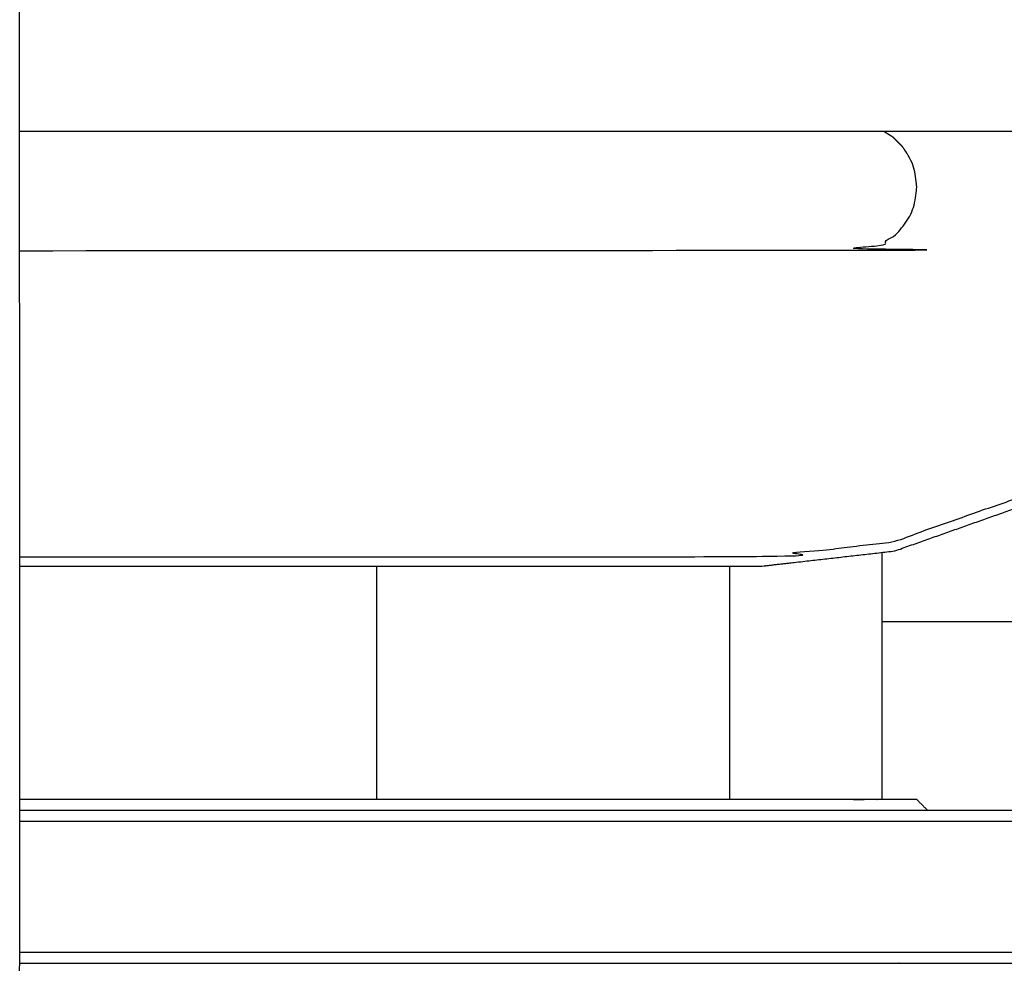
# Model space of a CAD drawing. Units: millimetres. Extents: x 53269 to 58759, y -1176 to 2622.
# Drawn here: x 57798 to 57889, y 1458 to 1545 of the extents above; entities that cross this region are included whole.
import ezdxf

# ---------------------------------------------------------------- set-up
doc = ezdxf.new("R2010")
doc.units = ezdxf.units.MM
doc.header["$MEASUREMENT"] = 0

msp = doc.modelspace()

# ---------------------------------------------------------------- linework, layer by layer
at = {"color": 0, "lineweight": -3}
for points, knots in [([(57738.431, 1792.512), (57738.431, 1789.498), (57738.431, 1786.483), (57738.431, 1601.907), (57738.431, 1417.331), (57768.431, 1417.331), (57798.431, 1417.331), (57798.431, 1601.907), (57798.431, 1786.483), (57798.431, 1789.498), (57798.431, 1792.512)], [-2, -2, -2, -1, -1, 0, 0, 1, 1, 2, 2, 3, 3, 3]), ([(57798.431, 1523.47), (57836.598, 1523.47), (57874.765, 1523.47), (57875.435, 1523.546), (57876.105, 1523.622), (57876.72, 1523.84), (57877.335, 1524.057), (57877.877, 1524.398), (57878.42, 1524.74), (57878.873, 1525.187), (57879.325, 1525.635), (57879.671, 1526.171), (57880.016, 1526.707), (57880.236, 1527.315), (57880.456, 1527.923), (57880.533, 1528.585), (57880.61, 1529.247), (57880.61, 1529.305), (57880.61, 1529.363), (57880.533, 1530.025), (57880.456, 1530.687), (57880.236, 1531.295), (57880.016, 1531.903), (57879.671, 1532.439), (57879.325, 1532.976), (57878.873, 1533.423), (57878.42, 1533.871), (57878.016, 1534.124), (57877.612, 1534.378)], [-7.360268, -7.360268, -7.360268, -7, -7, -6, -6, -5, -5, -4, -4, -3, -3, -2, -2, -1, -1, 0, 0, 1, 1, 2, 2, 3, 3, 4, 4, 5, 5, 5.744231, 5.744231, 5.744231]), ([(57798.431, 1495.417), (57832.431, 1495.417), (57866.431, 1495.417), (57872.389, 1496.097), (57878.346, 1496.776), (57883.817, 1498.711), (57889.288, 1500.646), (57894.116, 1503.681), (57898.944, 1506.717), (57902.972, 1510.697), (57906.999, 1514.678), (57910.07, 1519.45), (57913.141, 1524.222), (57914.98, 1529.3), (57916.818, 1534.378)], [-7.346939, -7.346939, -7.346939, -7, -7, -6, -6, -5, -5, -4, -4, -3, -3, -2, -2, -1.060861, -1.060861, -1.060861]), ([(57863.441, 1494.581), (57864.965, 1494.581), (57866.489, 1494.581), (57872.532, 1495.27), (57878.575, 1495.959), (57884.153, 1497.932), (57889.731, 1499.904), (57894.652, 1502.999), (57899.573, 1506.093), (57903.507, 1509.981), (57907.44, 1513.869)], [6.984457, 6.984457, 6.984457, 7, 7, 8, 8, 9, 9, 10, 10, 10.958126, 10.958126, 10.958126]), ([(57877.441, 1473.187), (57877.388, 1473.187), (57877.335, 1473.187), (57876.72, 1473.187), (57876.105, 1473.187), (57875.435, 1473.187), (57874.765, 1473.187), (57869.103, 1473.187), (57863.441, 1473.187)], [45.902338, 45.902338, 45.902338, 46, 46, 47, 47, 48, 48, 48.053448, 48.053448, 48.053448]), ([(57881.61, 1472.187), (57881.11, 1472.687), (57880.61, 1473.187), (57880.533, 1473.187), (57880.456, 1473.187), (57880.236, 1473.187), (57880.016, 1473.187), (57879.671, 1473.187), (57879.325, 1473.187), (57878.873, 1473.187), (57878.42, 1473.187), (57877.93, 1473.187), (57877.441, 1473.187)], [40, 40, 40, 41, 41, 42, 42, 43, 43, 44, 44, 45, 45, 45.902338, 45.902338, 45.902338]), ([(57881.611, 1472.187), (57879.978, 1472.187), (57878.346, 1472.187), (57872.389, 1472.187), (57866.431, 1472.187), (57832.431, 1472.187), (57798.431, 1472.187)], [46.701665, 46.701665, 46.701665, 47, 47, 48, 48, 48.346939, 48.346939, 48.346939]), ([(57877.44, 1458.187), (57877.893, 1458.187), (57878.346, 1458.187), (57883.817, 1458.187), (57889.288, 1458.187), (57894.116, 1458.187), (57898.944, 1458.187), (57902.972, 1458.187), (57906.999, 1458.187), (57910.07, 1458.187), (57913.141, 1458.187), (57915.099, 1458.187), (57917.057, 1458.187), (57917.744, 1458.187), (57918.431, 1458.187), (57918.931, 1458.687), (57919.431, 1459.187), (57919.431, 1465.187), (57919.431, 1471.187), (57918.931, 1471.687), (57918.431, 1472.187), (57917.744, 1472.187), (57917.057, 1472.187), (57915.099, 1472.187), (57913.141, 1472.187), (57910.07, 1472.187), (57906.999, 1472.187), (57902.972, 1472.187), (57898.944, 1472.187), (57894.116, 1472.187), (57889.288, 1472.187), (57885.449, 1472.187), (57881.611, 1472.187)], [31.923977, 31.923977, 31.923977, 32, 32, 33, 33, 34, 34, 35, 35, 36, 36, 37, 37, 38, 38, 39, 39, 40, 40, 41, 41, 42, 42, 43, 43, 44, 44, 45, 45, 46, 46, 46.701665, 46.701665, 46.701665]), ([(57919.431, 1471.187), (57918.734, 1471.187), (57918.037, 1471.187), (57916.041, 1471.187), (57914.045, 1471.187), (57910.915, 1471.187), (57907.784, 1471.187), (57903.679, 1471.187), (57899.573, 1471.187), (57894.652, 1471.187), (57889.731, 1471.187), (57884.153, 1471.187), (57878.575, 1471.187), (57872.532, 1471.187), (57866.489, 1471.187), (57832.46, 1471.187), (57798.431, 1471.187)], [0, 0, 0, 1, 1, 2, 2, 3, 3, 4, 4, 5, 5, 6, 6, 7, 7, 7.347028, 7.347028, 7.347028]), ([(57919.431, 1459.187), (57918.734, 1459.187), (57918.037, 1459.187), (57916.041, 1459.187), (57914.045, 1459.187), (57910.915, 1459.187), (57907.784, 1459.187), (57903.679, 1459.187), (57899.573, 1459.187), (57894.652, 1459.187), (57889.731, 1459.187), (57884.153, 1459.187), (57878.575, 1459.187), (57872.532, 1459.187), (57866.489, 1459.187), (57832.46, 1459.187), (57798.431, 1459.187)], [0, 0, 0, 1, 1, 2, 2, 3, 3, 4, 4, 5, 5, 6, 6, 7, 7, 7.347028, 7.347028, 7.347028]), ([(57863.44, 1458.187), (57864.936, 1458.187), (57866.431, 1458.187), (57871.936, 1458.187), (57877.44, 1458.187)], [30.9847408, 30.9847408, 30.9847408, 31, 31, 31.9239766, 31.9239766, 31.9239766])]:
    msp.add_open_spline(points, degree=2, knots=knots, dxfattribs=at)
for points in [[(57917.826, 1534.378), (57858.129, 1534.378), (57798.432, 1534.378)], [(57877.44, 1489.491), (57877.44, 1492.66), (57877.44, 1495.83)], [(57798.431, 1494.581), (57814.784, 1494.581), (57831.137, 1494.581)], [(57831.136, 1473.187), (57831.136, 1483.884), (57831.136, 1494.581)], [(57831.137, 1494.581), (57847.289, 1494.581), (57863.441, 1494.581)], [(57863.44, 1494.581), (57863.44, 1483.884), (57863.44, 1473.187)], [(57877.44, 1489.491), (57892.44, 1489.491), (57907.44, 1489.491)], [(57877.44, 1473.187), (57877.44, 1481.339), (57877.44, 1489.491)], [(57831.136, 1473.187), (57814.784, 1473.187), (57798.432, 1473.187)], [(57863.441, 1473.187), (57847.288, 1473.187), (57831.136, 1473.187)], [(57798.431, 1458.187), (57814.784, 1458.187), (57831.136, 1458.187)], [(57831.136, 1458.187), (57847.288, 1458.187), (57863.44, 1458.187)]]:
    msp.add_open_spline(points, degree=2, dxfattribs=at)

doc.saveas('drawing.dxf')
